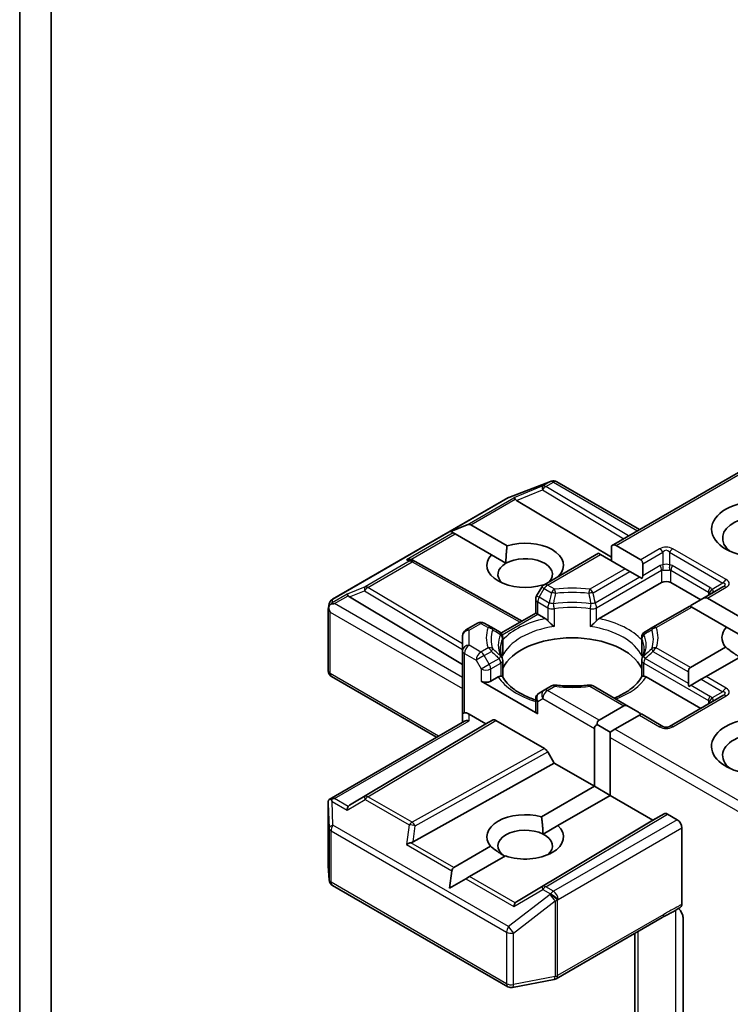
# Model space of a CAD drawing. Units: millimetres. Extents: x -2269 to 8348, y 48 to 1734.
# Drawn here: x -147 to -115, y 734 to 779 of the extents above; entities that cross this region are included whole.
import ezdxf

# ---------------------------------------------------------------- set-up
doc = ezdxf.new("R2010")
doc.units = ezdxf.units.MM
doc.header["$LTSCALE"] = 6
doc.layers.add('Visible (ISO)', color=7, linetype='Continuous', lineweight=35)
doc.layers.add('Visible Narrow (ISO)', color=7, linetype='Continuous', lineweight=25)

msp = doc.modelspace()

# ---------------------------------------------------------------- linework, layer by layer
at = {"layer": 'Visible (ISO)'}
for p, q in [((-145.552, 653.3387), (-145.552, 787.2442)), ((-146.9662, 652.5222), (-146.9662, 786.4277)), ((-120.273, 754.9511), (-113.4312, 758.9012)), ((-124.8959, 757.136), (-123.0177, 757.8589)), ((-122.9725, 757.8731), (-122.9931, 757.8672)), ((-122.7393, 757.8447), (-119.0002, 755.686)), ((-132.8552, 752.5449), (-124.9381, 757.1158)), ((-124.5511, 756.9955), (-120.273, 754.4386)), ((-127.509, 755.5981), (-126.7831, 755.8975)), ((-126.6134, 755.8975), (-124.9792, 754.954)), ((-127.509, 755.5981), (-127.4053, 755.5382)), ((-127.3205, 755.4892), (-127.4053, 755.5382)), ((-125.6863, 754.5458), (-127.3205, 755.4892)), ((-120.273, 754.9511), (-120.273, 754.2781)), ((-120.0608, 754.9721), (-118.9466, 754.3288)), ((-125.6863, 754.5458), (-125.0314, 754.1677)), ((-123.3049, 753.2006), (-120.8558, 754.6146)), ((-120.7679, 754.5639), (-120.8558, 754.6146)), ((-119.6537, 753.9206), (-120.7679, 754.5639)), ((-129.2365, 754.3062), (-129.131, 754.2531)), ((-129.1196, 754.2471), (-124.305, 751.5618)), ((-118.8588, 753.6051), (-118.8588, 754.1346)), ((-122.6378, 753.6022), (-122.6236, 753.594)), ((-119.4416, 753.7981), (-119.6537, 753.9206)), ((-119.4416, 753.7981), (-118.983, 753.5334)), ((-118.8778, 753.4726), (-118.983, 753.5334)), ((-123.4148, 753.0908), (-123.644, 752.6937)), ((-123.3293, 753.1849), (-123.3449, 753.1939)), ((-118.0102, 753.2983), (-120.8263, 751.6725)), ((-116.2425, 752.5226), (-117.586, 753.2983)), ((-115.2439, 753.0991), (-116.1546, 752.5734)), ((-132.0818, 752.6476), (-126.9905, 749.6048)), ((-133.04, 752.1571), (-132.9983, 752.3489)), ((-123.6842, 751.9202), (-123.6842, 752.5437)), ((-116.7374, 752.2369), (-118.3976, 751.2783)), ((-116.6496, 752.1861), (-116.7374, 752.2369)), ((-116.1546, 752.5734), (-116.6132, 752.3086)), ((-115.9425, 752.5944), (-114.3726, 751.688)), ((-133.0439, 749.3124), (-133.0439, 752.1208)), ((-125.2544, 751.0136), (-123.6842, 751.9202)), ((-123.5964, 751.8694), (-123.6842, 751.9202)), ((-123.2552, 751.6725), (-123.5964, 751.8694)), ((-115.0797, 751.2798), (-116.6496, 752.1861)), ((-126.8405, 751.1594), (-126.3091, 751.4661)), ((-125.6838, 751.2783), (-126.0091, 751.4661)), ((-126.9905, 750.8996), (-126.9905, 750.2265)), ((-125.3271, 751.0724), (-125.6838, 751.2783)), ((-118.3976, 751.2783), (-118.7543, 751.0724)), ((-115.0797, 751.2798), (-114.4248, 750.9017)), ((-125.1771, 750.0801), (-125.1771, 750.8126)), ((-118.9043, 750.0801), (-118.9043, 750.8126)), ((-126.9905, 750.2265), (-126.9905, 747.3688)), ((-116.7103, 749.4649), (-115.1204, 750.3829)), ((-125.1771, 749.784), (-125.1771, 749.0555)), ((-118.9043, 749.784), (-118.9043, 749.0555)), ((-114.45, 749.9534), (-116.0032, 749.0567)), ((-116.7982, 749.2707), (-116.7982, 748.7412)), ((-132.8939, 749.0526), (-128.1562, 746.3173)), ((-126.142, 748.8484), (-123.5964, 747.3787)), ((-125.3765, 749.0454), (-125.7177, 748.8484)), ((-116.2425, 747.6237), (-118.7049, 749.0454)), ((-116.6739, 748.6695), (-116.7791, 748.6087)), ((-116.2154, 748.9342), (-116.6739, 748.6695)), ((-116.0032, 749.0567), (-116.2154, 748.9342)), ((-123.3049, 748.4451), (-123.5342, 748.3127)), ((-122.9797, 748.6329), (-123.3049, 748.4451)), ((-119.5024, 747.7095), (-121.1018, 748.6329)), ((-123.6842, 748.0529), (-123.6842, 747.5012)), ((-115.2439, 748.2002), (-117.6481, 746.8121)), ((-126.9905, 747.3688), (-126.9905, 746.9903)), ((-126.6905, 747.3688), (-125.9298, 746.9296)), ((-120.8287, 747.0872), (-119.7145, 747.7305)), ((-119.0074, 747.3222), (-120.1216, 746.6789)), ((-119.0438, 747.4447), (-119.5024, 747.7095)), ((-118.9195, 747.373), (-119.0074, 747.3222)), ((-117.9481, 746.8121), (-118.9195, 747.373)), ((-133.0065, 743.5169), (-126.9026, 747.041)), ((-125.9298, 746.9296), (-132.0818, 743.2529)), ((-125.9298, 746.9296), (-125.6384, 747.0979)), ((-125.4884, 747.083), (-123.2954, 745.8169)), ((-120.9166, 746.893), (-120.3337, 746.5565)), ((-121.0408, 744.107), (-121.0408, 746.7198)), ((-120.1216, 746.6789), (-120.3337, 746.5565)), ((-120.3337, 746.5565), (-120.3337, 746.3115)), ((-120.3337, 746.3115), (-120.3337, 743.6987)), ((-122.8539, 745.1538), (-123.1453, 745.6585)), ((-129.2222, 741.6019), (-122.8539, 745.1538)), ((-121.0408, 744.107), (-122.8539, 745.1538)), ((-123.4258, 742.7301), (-121.0408, 744.107)), ((-121.0408, 744.107), (-120.3337, 743.6987)), ((-133.0439, 743.3544), (-133.0439, 740.546)), ((-120.3337, 743.6987), (-122.6819, 742.343)), ((-118.3991, 742.5818), (-120.3337, 743.6987)), ((-124.5511, 738.9051), (-118.3991, 742.5818)), ((-117.8956, 742.8725), (-118.3991, 742.5818)), ((-117.3031, 742.6022), (-117.7456, 742.8576)), ((-123.3556, 741.9541), (-122.6819, 742.343)), ((-117.091, 742.2348), (-117.091, 738.796)), ((-127.3812, 740.4464), (-125.727, 741.4014)), ((-125.0566, 740.972), (-126.6741, 740.0381)), ((-133.0434, 740.528), (-133.0046, 739.8823)), ((-127.5698, 739.521), (-127.4661, 740.2994)), ((-127.5698, 739.521), (-126.8438, 739.9401)), ((-126.6741, 740.0381), (-126.8438, 739.9401)), ((-132.8552, 739.6405), (-124.9381, 735.0696)), ((-122.7599, 735.4311), (-117.9752, 738.1936)), ((-117.0275, 738.1156), (-117.0275, 733.5012)), ((-119.2123, 737.4793), (-119.2123, 732.0723)), ((-124.7314, 735.0348), (-122.8532, 735.3963))]:
    msp.add_line(p, q, dxfattribs=at)
for centre, start, end in [((-122.9099, 757.579), 106.10211, 111.05172), ((-122.8893, 757.5849), 60, 106.10211), ((-124.7881, 756.856), 111.05172, 120), ((-129.2657, 753.9851), 60.84996, 63.31121), ((-123.1549, 752.9408), 120, 150), ((-123.3842, 752.5437), 150, 180), ((-132.7052, 752.2851), 120, 167.72814), ((-126.1591, 751.2063), 60, 120), ((-126.6905, 750.8996), 120, 180), ((-125.4771, 750.8126), 0, 60), ((-118.6043, 750.8126), 120, 180), ((-125.4771, 749.784), 0, 24.18021), ((-118.6043, 749.784), 155.81979, 180), ((-132.7439, 749.3124), 180, 240), ((-122.8297, 748.3731), 83.15252, 120), ((-121.2518, 748.3731), 60, 96.84747), ((-123.3842, 748.0529), 120, 180), ((-117.7981, 747.0719), 240, 300), ((-132.7439, 740.546), 180, 183.43562), ((-132.7052, 739.9003), 183.43562, 240), ((-122.9099, 735.6909), 280.89339, 300), ((-124.7881, 735.3294), 240, 280.89339)]:
    msp.add_arc(centre, 0.3, start, end, dxfattribs=at)
for centre, major_axis, ratio, start_param, end_param in [((-124.5421, 756.8484), (0.1326, -0.2699), 0.1137262, 2.3638175, 3.0073186), ((-124.052, 757.0497), (-0.5745, 0.041), 0.3026251, 0.2228992, 0.5400652), ((-113.5555, 755.2987), (-1.7, 0), 0.5773503, 2.4941852, 6.9305928), ((-126.8255, 755.5301), (0.2121, 0.3674), 0.5773503, 0, 0.6435011), ((-124.1621, 754.074), (1.7295, 0), 0.5773503, 5.7910746, 8.3460923), ((-120.273, 754.6047), (0.2121, 0.3674), 0.5773503, 0, 0.7853982), ((-124.1621, 754.074), (-1.7295, 0), 0.5773503, 5.7910746, 8.3460923), ((-124.1621, 753.6657), (1.2295, 0), 0.5773503, 5.7946065, 8.6393798), ((-129.3917, 754.0484), (0.3177, 0.0092), 0.9268026, 1.3125137, 1.9560148), ((-129.3161, 754.0104), (-0.2068, 0.2875), 0.8001954, 5.2907241, 5.5595571), ((-124.1621, 753.6657), (-1.2295, 0), 0.5773503, 5.4977871, 6.8815928), ((-119.1588, 753.9614), (0.2121, 0.3674), 0.5773503, 5.4977871, 6.2831853), ((-119.1588, 753.4319), (0.2121, 0.3674), 0.5773503, 5.1394676, 5.4977871), ((-117.7981, 753.1758), (-0.3, 0), 0.5773503, 3.9269908, 5.4977871), ((-132.0728, 752.5005), (0.1326, -0.2699), 0.1137262, 2.3638175, 3.0073186), ((-131.5827, 752.7019), (-0.5745, 0.041), 0.3026251, 0.2228992, 0.5400652), ((-132.7424, 752.1139), (-0.2215, -0.3034), 0.7530193, 4.3231182, 4.5575493), ((-132.7652, 752.1008), (-0.4243, 0), 0.5773503, 4.712389, 5.121459), ((-116.6132, 751.9622), (0.2121, 0.3674), 0.5773503, 0.7853982, 1.1437177), ((-116.1546, 752.227), (0.2121, 0.3674), 0.5773503, 0, 0.7853982), ((-132.7439, 752.1069), (-0.299, 0.0321), 0.7530193, 6.1238818, 6.3639614), ((-132.7439, 752.0885), (-0.2121, 0.3674), 0.5773503, 1.0254777, 1.5707963), ((-113.5555, 750.808), (-1.7295, 0), 0.5773503, 5.7910746, 6.722952), ((-122.0407, 748.9301), (3.25, 0), 0.5773503, 0.265163, 2.8764297), ((-116.4982, 749.0975), (-0.2121, 0.3674), 0.5773503, 0, 0.7853982), ((-125.9298, 748.9709), (-0.3, 0), 0.5773503, 0.7853982, 2.3561945), ((-122.0407, 747.6645), (1.7, 0), 0.5773503, 1.40444, 1.7371527), ((-116.4982, 748.568), (-0.2121, 0.3674), 0.5773503, 0.7853982, 1.1437177), ((-119.5024, 747.3631), (-0.2121, 0.3674), 0.5773503, 5.4977871, 6.2831853), ((-126.6905, 747.3688), (0.3, 0), 0.2391463, 2.3561945, 3.1415927), ((-126.6905, 747.1239), (0.2664, -0.2664), 0.5176381, 2.0484546, 2.8338528), ((-123.3842, 747.5012), (-0.3, 0), 0.5773503, 0, 0.7853982), ((-119.0438, 747.0983), (-0.2121, 0.3674), 0.5773503, 5.1394676, 5.4977871), ((-113.5555, 745.909), (-2.2, 0), 0.5773503, 3.6147912, 7.9104954), ((-126.6905, 746.8171), (-0.2772, 0.16), 0.7174389, 5.1050881, 5.8904862), ((-125.4884, 746.8381), (-0.15, 0.2598), 0.5773503, 5.4976379, 6.2831107), ((-120.6166, 746.7198), (-0.4243, 0), 0.5773503, 5.4977871, 6.2831853), ((-120.6166, 746.7198), (-0.2121, 0.3674), 0.5773503, 0, 0.7853982), ((-113.5555, 745.5008), (-1.7, 0), 0.5773503, 3.8234317, 6.9305928), ((-123.2954, 745.5719), (0.15, -0.2598), 0.5773503, 1.5705724, 2.3560452), ((-132.7439, 743.3405), (-0.01, 0.5736), 0.5227383, 1.297431, 1.5721578), ((-132.7652, 743.3098), (-0.4243, 0), 0.5773503, 4.712389, 5.1214592), ((-132.7424, 743.2967), (-0.3155, 0.5252), 0.0782185, 1.0542996, 1.2887308), ((-132.0728, 742.9101), (-0.0015, 0.3381), 0.4024987, 0.5548759, 1.1983771), ((-131.5827, 743.1987), (-0.5745, -0.041), 0.3026251, 5.7431201, 6.0602861), ((-124.1621, 741.8265), (-1.7295, 0), 0.5773503, 4.2726222, 6.722952), ((-117.7456, 742.6127), (-0.15, 0.2598), 0.5773503, 5.4976379, 6.2831107), ((-117.3031, 742.3573), (0.15, -0.2598), 0.5773503, 0.7853982, 2.3561945), ((-124.1621, 741.4183), (-1.2295, 0), 0.5773503, 3.9969452, 6.9986291), ((-124.1621, 741.8265), (1.7295, 0), 0.5773503, 4.1687499, 6.8268243), ((-129.3917, 741.3622), (0.3092, 0.1503), 0.4900103, 1.1054507, 1.7489518), ((-129.3161, 741.8901), (0.2068, 0.2875), 0.8001954, 3.8652209, 4.1823869), ((-124.1621, 741.4183), (1.2295, 0), 0.5773503, 5.6847778, 7.1385378), ((-127.1691, 740.0789), (-0.2121, 0.3674), 0.5773503, 0, 0.6435011), ((-124.052, 738.8508), (-0.5745, -0.041), 0.3026251, 5.7431201, 6.0602861), ((-124.5421, 738.5622), (-0.0015, 0.3381), 0.4024987, 0.5548759, 1.1983771)]:
    msp.add_ellipse(centre, major_axis=major_axis, ratio=ratio, start_param=start_param, end_param=end_param, dxfattribs=at)
msp.add_ellipse((-113.5555, 755.707), major_axis=(2.2, 0), ratio=0.5773503, dxfattribs=at)
for points in [[(-125.0314, 754.1677), (-125.0314, 754.5156), (-124.9792, 754.954)], [(-122.6378, 753.6022), (-122.6897, 753.5634), (-122.7404, 753.5265)], [(-114.4835, 749.9341), (-114.7771, 750.1155), (-115.1204, 750.3829)], [(-123.4258, 742.7301), (-123.3658, 742.2991), (-123.3556, 741.9541)], [(-125.0901, 740.9527), (-125.3837, 741.134), (-125.727, 741.4014)]]:
    msp.add_open_spline(points, degree=2, dxfattribs=at)
for points, knots in [([(-132.9339, 752.3255), (-132.9385, 752.3217), (-132.9431, 752.3177), (-132.9707, 752.292), (-132.9911, 752.2665), (-133.0178, 752.221), (-133.0285, 752.1968), (-133.0353, 752.1744)], [0.381031219, 0.381031219, 0.381031219, 0.381031219, 0.382741903, 0.382741903, 0.391761654, 0.391761654, 0.398553638, 0.398553638, 0.398553638, 0.398553638]), ([(-123.2552, 751.6725), (-123.2253, 751.6552), (-123.19, 751.6272), (-123.156, 751.5925), (-123.1499, 751.5858), (-123.1437, 751.5788)], [0.046570546, 0.046570546, 0.046570546, 0.046570546, 0.059268827, 0.059268827, 0.062007553, 0.062007553, 0.062007553, 0.062007553]), ([(-123.1437, 751.5788), (-123.137, 751.5712), (-123.1301, 751.5635), (-123.0917, 751.522), (-123.0555, 751.4862), (-122.965, 751.4031), (-122.9103, 751.3577), (-122.8578, 751.3191), (-122.857, 751.3185), (-122.8563, 751.318)], [0.073709419, 0.073709419, 0.073709419, 0.073709419, 0.076897284, 0.076897284, 0.091048315, 0.091048315, 0.109993893, 0.109993893, 0.110269957, 0.110269957, 0.110269957, 0.110269957]), ([(-121.2252, 751.318), (-121.2244, 751.3185), (-121.2237, 751.3191), (-121.1711, 751.3577), (-121.1165, 751.4031), (-121.0259, 751.4862), (-120.9898, 751.522), (-120.9514, 751.5635), (-120.9445, 751.5712), (-120.9378, 751.5788)], [-0.000337696, -0.000337696, -0.000337696, -0.000337696, 0, 0, 0.023175232, 0.023175232, 0.04048552, 0.04048552, 0.044385084, 0.044385084, 0.044385084, 0.044385084]), ([(-120.9378, 751.5788), (-120.9316, 751.5858), (-120.9254, 751.5925), (-120.8915, 751.6272), (-120.8562, 751.6552), (-120.8263, 751.6725)], [0.125076059, 0.125076059, 0.125076059, 0.125076059, 0.127814785, 0.127814785, 0.140513066, 0.140513066, 0.140513066, 0.140513066]), ([(-125.2035, 749.9068), (-125.2153, 749.9333), (-125.2259, 749.9596), (-125.2447, 750.0122), (-125.2528, 750.0384), (-125.2667, 750.0907), (-125.2725, 750.1168), (-125.2816, 750.1688), (-125.285, 750.1947), (-125.2896, 750.2465), (-125.2907, 750.2724), (-125.2907, 750.2983)], [5.24413872, 5.24413872, 5.24413872, 5.24413872, 5.2948684, 5.2948684, 5.34559809, 5.34559809, 5.39632777, 5.39632777, 5.44705746, 5.44705746, 5.49778714, 5.49778714, 5.49778714, 5.49778714]), ([(-125.1867, 749.9725), (-125.1865, 749.9736), (-125.1864, 749.9747), (-125.1802, 750.0106), (-125.1771, 750.0457), (-125.1771, 750.0801)], [-0.000337696, -0.000337696, -0.000337696, -0.000337696, 0, 0, 0.010702954, 0.010702954, 0.010702954, 0.010702954]), ([(-118.9043, 750.0801), (-118.9043, 750.0457), (-118.9013, 750.0106), (-118.8951, 749.9747), (-118.8949, 749.9736), (-118.8947, 749.9725)], [0.1012443086, 0.1012443086, 0.1012443086, 0.1012443086, 0.109993893, 0.109993893, 0.1102699567, 0.1102699567, 0.1102699567, 0.1102699567]), ([(-118.7907, 750.2983), (-118.7907, 750.2724), (-118.7919, 750.2465), (-118.7964, 750.1947), (-118.7998, 750.1688), (-118.809, 750.1168), (-118.8148, 750.0907), (-118.8287, 750.0384), (-118.8368, 750.0122), (-118.8555, 749.9596), (-118.8661, 749.9333), (-118.878, 749.9068)], [2.35619449, 2.35619449, 2.35619449, 2.35619449, 2.40692418, 2.40692418, 2.45765386, 2.45765386, 2.50838354, 2.50838354, 2.55911323, 2.55911323, 2.60984291, 2.60984291, 2.60984291, 2.60984291]), ([(-125.3765, 749.0454), (-125.3466, 749.0627), (-125.3113, 749.0755), (-125.2774, 749.0798), (-125.2712, 749.0803), (-125.265, 749.0805)], [0.046570546, 0.046570546, 0.046570546, 0.046570546, 0.059268827, 0.059268827, 0.062007553, 0.062007553, 0.062007553, 0.062007553]), ([(-125.265, 749.0805), (-125.2583, 749.0806), (-125.2521, 749.0805), (-125.2202, 749.0795), (-125.201, 749.0757), (-125.1844, 749.0663), (-125.1809, 749.0629), (-125.179, 749.0591)], [0.073709419, 0.073709419, 0.073709419, 0.073709419, 0.076897284, 0.076897284, 0.091048315, 0.091048315, 0.097321849, 0.097321849, 0.097321849, 0.097321849]), ([(-123.6842, 747.9992), (-123.6886, 748.0006), (-123.693, 748.002), (-123.8827, 748.0641), (-124.0567, 748.1346), (-124.3747, 748.2917), (-124.5188, 748.3783), (-124.7712, 748.5619), (-124.8796, 748.6591), (-125.0579, 748.8575), (-125.1278, 748.9586), (-125.179, 749.0591)], [4.43791068, 4.43791068, 4.43791068, 4.43791068, 4.44243882, 4.44243882, 4.63470077, 4.63470077, 4.82696272, 4.82696272, 5.01922467, 5.01922467, 5.21148662, 5.21148662, 5.21148662, 5.21148662]), ([(-122.7939, 748.671), (-122.695, 748.6591), (-122.5952, 748.6496), (-122.3945, 748.6352), (-122.2936, 748.6304), (-122.0914, 748.6256), (-121.9901, 748.6256), (-121.7879, 748.6304), (-121.687, 748.6352), (-121.4863, 748.6496), (-121.3865, 748.6591), (-121.2876, 748.671)], [2.15112797, 2.15112797, 2.15112797, 2.15112797, 2.23315458, 2.23315458, 2.31518119, 2.31518119, 2.3972078, 2.3972078, 2.47923441, 2.47923441, 2.56126101, 2.56126101, 2.56126101, 2.56126101]), ([(-118.9025, 749.0591), (-118.9537, 748.9586), (-119.0236, 748.8575), (-119.2018, 748.6591), (-119.3102, 748.5619), (-119.5627, 748.3783), (-119.7067, 748.2917), (-119.9572, 748.168), (-120.0537, 748.1254), (-120.1544, 748.0859)], [2.64249501, 2.64249501, 2.64249501, 2.64249501, 2.83475696, 2.83475696, 3.02701891, 3.02701891, 3.21928086, 3.21928086, 3.32988807, 3.32988807, 3.32988807, 3.32988807]), ([(-118.9025, 749.0591), (-118.9006, 749.0629), (-118.897, 749.0663), (-118.8805, 749.0757), (-118.8613, 749.0795), (-118.8294, 749.0805), (-118.8231, 749.0806), (-118.8165, 749.0805)], [0.015501113, 0.015501113, 0.015501113, 0.015501113, 0.023175232, 0.023175232, 0.04048552, 0.04048552, 0.044385084, 0.044385084, 0.044385084, 0.044385084]), ([(-118.8165, 749.0805), (-118.8103, 749.0803), (-118.8041, 749.0798), (-118.7702, 749.0755), (-118.7349, 749.0627), (-118.7049, 749.0454)], [0.125076059, 0.125076059, 0.125076059, 0.125076059, 0.127814785, 0.127814785, 0.140513066, 0.140513066, 0.140513066, 0.140513066]), ([(-132.9339, 743.5346), (-132.9391, 743.5345), (-132.9441, 743.5342), (-132.9706, 743.5317), (-132.9932, 743.525), (-133.0188, 743.5095), (-133.0288, 743.5003), (-133.0353, 743.4903)], [0.250886766, 0.250886766, 0.250886766, 0.250886766, 0.252877969, 0.252877969, 0.261958418, 0.261958418, 0.268388032, 0.268388032, 0.268388032, 0.268388032]), ([(-117.9752, 738.1936), (-117.9262, 738.2218), (-117.8756, 738.249), (-117.7707, 738.3039), (-117.7163, 738.3317), (-117.6043, 738.3903), (-117.5469, 738.4211), (-117.4314, 738.4863), (-117.3734, 738.5206), (-117.2596, 738.5905), (-117.2037, 738.6261), (-117.1495, 738.6607)], [0, 0, 0, 0, 0.02305156, 0.02305156, 0.04610312, 0.04610312, 0.06915468, 0.06915468, 0.09220624, 0.09220624, 0.11525781, 0.11525781, 0.11525781, 0.11525781]), ([(-117.2391, 738.6037), (-117.2024, 738.5622), (-117.1647, 738.5111), (-117.1207, 738.4372), (-117.1048, 738.4073), (-117.091, 738.3768)], [0.097912632, 0.097912632, 0.097912632, 0.097912632, 0.114425932, 0.114425932, 0.123721287, 0.123721287, 0.123721287, 0.123721287]), ([(-117.091, 738.796), (-117.091, 738.764), (-117.0964, 738.7354), (-117.1169, 738.6896), (-117.1314, 738.6722), (-117.1495, 738.6607)], [0, 0, 0, 0, 0.011766592, 0.011766592, 0.02291842, 0.02291842, 0.02291842, 0.02291842]), ([(-117.0275, 738.1156), (-117.0275, 738.1648), (-117.0382, 738.2287), (-117.0644, 738.313), (-117.0766, 738.3452), (-117.091, 738.3768)], [0.151444025, 0.151444025, 0.151444025, 0.151444025, 0.169518324, 0.169518324, 0.179166763, 0.179166763, 0.179166763, 0.179166763])]:
    msp.add_open_spline(points, degree=3, knots=knots, dxfattribs=at)
at = {"layer": 'Visible Narrow (ISO)'}
for p, q in [((-120.0608, 754.9721), (-113.3433, 758.8505)), ((-124.9154, 757.1255), (-123.0372, 757.8484)), ((-123.3625, 757.6546), (-124.6694, 757.1178)), ((-123.0165, 757.8544), (-123.3625, 757.6546)), ((-123.2352, 757.6301), (-122.8893, 757.8299)), ((-119.4996, 755.3976), (-123.2352, 757.6301)), ((-123.0372, 757.8484), (-123.0165, 757.8544)), ((-122.8893, 757.8299), (-119.088, 755.6352)), ((-132.8324, 752.5546), (-124.9154, 757.1255)), ((-126.7831, 755.8975), (-124.6694, 757.1178)), ((-124.5511, 756.9955), (-123.3878, 757.4733)), ((-123.3878, 757.4733), (-119.7107, 755.2757)), ((-126.6134, 755.8975), (-124.615, 757.0512)), ((-127.4053, 755.5382), (-129.519, 754.3179)), ((-129.3188, 754.3355), (-127.3205, 755.4892)), ((-123.1549, 753.1857), (-120.7679, 754.5639)), ((-118.0981, 754.8187), (-118.9466, 754.3288)), ((-118.8588, 754.1346), (-117.9481, 754.6604)), ((-117.9481, 754.6604), (-117.9481, 754.0975)), ((-117.6481, 754.6604), (-115.2439, 753.2723)), ((-117.6481, 754.6604), (-117.6481, 754.0975)), ((-115.0939, 753.4307), (-117.4981, 754.8187)), ((-129.393, 754.2545), (-131.3832, 753.1055)), ((-131.256, 753.081), (-129.2657, 754.2301)), ((-129.519, 754.3179), (-129.393, 754.2545)), ((-129.2657, 754.2301), (-124.3918, 751.5117)), ((-118.0724, 754.0591), (-118.8588, 753.6051)), ((-115.8268, 753.0793), (-117.5238, 754.0591)), ((-119.6537, 753.9206), (-121.2518, 752.9979)), ((-121.1018, 752.8396), (-119.4416, 753.7981)), ((-118.983, 753.5334), (-120.9999, 752.3689)), ((-120.9378, 752.1598), (-118.0102, 753.85)), ((-118.0102, 753.85), (-118.0102, 753.2983)), ((-117.586, 753.85), (-115.8889, 752.8702)), ((-117.586, 753.2983), (-117.586, 753.85)), ((-131.3832, 753.1055), (-132.2, 752.77)), ((-123.3049, 753.0274), (-123.4148, 753.0908)), ((-122.8297, 752.9979), (-123.1549, 753.1857)), ((-115.2439, 753.2723), (-115.7314, 752.9909)), ((-132.2, 752.77), (-132.8697, 752.3834)), ((-132.7652, 752.3457), (-132.1457, 752.7034)), ((-132.0818, 752.6476), (-131.4085, 752.9241)), ((-131.4085, 752.9241), (-126.9905, 750.2837)), ((-126.9905, 750.5317), (-131.256, 753.081)), ((-123.644, 752.6937), (-123.5342, 752.6303)), ((-123.5342, 752.6303), (-123.3049, 753.0274)), ((-123.3049, 753.0274), (-122.9797, 752.8396)), ((-115.9425, 752.5944), (-115.0939, 753.0843)), ((-115.8889, 752.8702), (-115.8889, 752.7268)), ((-132.8697, 752.3834), (-132.8324, 752.5546)), ((-126.9905, 749.0117), (-132.7652, 752.3457)), ((-123.5964, 752.4212), (-123.1437, 752.1598)), ((-123.5964, 751.8694), (-123.5964, 752.4212)), ((-123.0816, 752.3689), (-123.5342, 752.6303)), ((-132.9561, 751.966), (-126.9905, 748.5218)), ((-132.9561, 749.1899), (-132.9561, 751.966)), ((-125.2057, 750.9403), (-123.5964, 751.8694)), ((-123.1437, 752.1598), (-123.1437, 751.5788)), ((-122.8563, 752.1146), (-122.8563, 751.318)), ((-121.2252, 752.1146), (-121.2252, 751.318)), ((-120.9378, 751.5788), (-120.9378, 752.1598)), ((-118.2476, 751.2635), (-116.6496, 752.1861)), ((-126.6905, 751.1445), (-126.1591, 751.4513)), ((-126.1591, 751.4513), (-125.8338, 751.2635)), ((-126.6905, 750.4715), (-126.6905, 751.1445)), ((-126.1591, 750.1647), (-126.6905, 750.4715)), ((-125.1867, 749.9725), (-125.1867, 750.7691)), ((-118.8947, 749.9725), (-118.8947, 750.7691)), ((-126.9026, 750.1041), (-126.3712, 749.7973)), ((-126.9026, 747.4195), (-126.9026, 750.1041)), ((-126.0091, 750.0064), (-126.3712, 749.7973)), ((-125.8338, 750.3525), (-126.1591, 750.1647)), ((-126.0091, 750.0064), (-125.6838, 750.1942)), ((-125.7798, 749.6092), (-126.0091, 750.0064)), ((-118.3976, 750.1942), (-116.7982, 749.2707)), ((-116.7103, 749.4649), (-118.2476, 750.3525)), ((-126.3712, 749.7973), (-126.142, 749.4001)), ((-126.142, 749.4001), (-125.7798, 749.6092)), ((-125.3271, 749.8706), (-125.7798, 749.6092)), ((-125.7177, 749.4001), (-125.265, 749.6615)), ((-125.265, 749.6615), (-125.265, 749.0805)), ((-118.8165, 749.6615), (-115.8889, 747.9713)), ((-118.8165, 749.0805), (-118.8165, 749.6615)), ((-116.7982, 748.7412), (-118.7543, 749.8706)), ((-128.0683, 746.368), (-132.9561, 749.1899)), ((-126.142, 749.4001), (-126.142, 748.8484)), ((-125.7177, 748.8484), (-125.7177, 749.4001)), ((-116.6739, 748.6695), (-115.8268, 748.1803)), ((-116.2154, 748.9342), (-115.2439, 748.3734)), ((-115.0939, 748.5317), (-116.0032, 749.0567)), ((-123.1549, 748.4302), (-122.8297, 748.6181)), ((-120.8287, 747.0872), (-123.1549, 748.4302)), ((-121.2518, 748.6181), (-119.7145, 747.7305)), ((-115.2439, 748.3734), (-115.7314, 748.0919)), ((-123.5964, 747.9304), (-123.3671, 748.0628)), ((-123.5964, 747.3787), (-123.5964, 747.9304)), ((-123.3671, 748.0628), (-121.0408, 746.7198)), ((-117.4981, 746.7973), (-115.0939, 748.1853)), ((-115.8889, 747.9713), (-115.8889, 747.8278)), ((-126.6905, 747.062), (-126.6905, 747.3688)), ((-119.0074, 747.3222), (-118.0981, 746.7973)), ((-132.7652, 743.5548), (-126.6905, 747.062)), ((-125.6384, 747.0979), (-131.4085, 743.6494)), ((-131.256, 743.636), (-125.4884, 747.083)), ((-113.4312, 742.8162), (-120.1216, 746.6789)), ((-120.3337, 746.3115), (-113.3433, 742.2756)), ((-123.2954, 745.8169), (-129.2657, 742.487)), ((-129.1183, 742.3271), (-123.1453, 745.6585)), ((-133.0437, 743.3345), (-133.005, 742.2213)), ((-133.0437, 740.54), (-133.0437, 743.3345)), ((-132.8697, 743.4192), (-132.2, 743.0325)), ((-132.8324, 742.3498), (-132.8697, 743.4192)), ((-132.1457, 743.1971), (-132.7652, 743.5548)), ((-132.2, 743.0325), (-131.3832, 743.5135)), ((-131.4085, 743.6494), (-132.0818, 743.2529)), ((-131.3832, 743.5135), (-129.393, 742.3645)), ((-129.2657, 742.487), (-131.256, 743.636)), ((-117.8956, 742.8725), (-123.3878, 739.5901)), ((-123.2352, 739.5768), (-117.7456, 742.8576)), ((-117.3031, 742.6022), (-122.8893, 739.377)), ((-133.005, 742.2213), (-133.005, 739.8943)), ((-132.9173, 739.7779), (-132.9173, 742.1049)), ((-132.9173, 742.1049), (-125.0003, 737.534)), ((-124.9154, 737.7789), (-132.8324, 742.3498)), ((-129.393, 742.3645), (-129.519, 741.4846)), ((-129.2222, 741.6019), (-129.1183, 742.3271)), ((-122.6771, 739.0096), (-117.091, 742.2348)), ((-127.3812, 740.4464), (-129.3188, 741.565)), ((-129.519, 741.4846), (-127.4661, 740.2994)), ((-133.005, 739.8943), (-133.0437, 740.54)), ((-125.0003, 735.207), (-132.9173, 739.7779)), ((-126.8438, 739.9401), (-124.6694, 738.6847)), ((-124.615, 738.8493), (-126.6741, 740.0381)), ((-124.6694, 738.6847), (-123.3625, 739.4543)), ((-123.3878, 739.5901), (-124.5511, 738.9051)), ((-123.3625, 739.4543), (-123.0165, 739.2546)), ((-122.8893, 739.377), (-123.2352, 739.5768)), ((-123.0372, 739.2248), (-124.9154, 737.7789)), ((-124.6933, 737.4921), (-122.815, 738.938)), ((-123.0165, 739.2546), (-123.0372, 739.2248)), ((-122.815, 738.938), (-122.815, 735.5266)), ((-122.6978, 738.9798), (-122.6771, 739.0096)), ((-122.6978, 735.5684), (-122.6978, 738.9798)), ((-117.3839, 738.5148), (-117.3839, 733.349)), ((-117.913, 738.3309), (-122.6978, 735.5684)), ((-119.0659, 732.3709), (-119.0659, 737.5638)), ((-125.0003, 737.534), (-125.0003, 735.207)), ((-124.6933, 735.1651), (-124.6933, 737.4921)), ((-122.815, 735.5266), (-124.6933, 735.1651))]:
    msp.add_line(p, q, dxfattribs=at)
for centre, start, end in [((-117.7981, 754.2991), 60, 120), ((-117.7981, 747.3169), 240, 300)]:
    msp.add_arc(centre, 0.6, start, end, dxfattribs=at)
for centre, major_axis, ratio, start_param, end_param in [((-123.2352, 757.3852), (-0.114, 0.2775), 0.4053533, 0.126651, 1.0873181), ((-123.2352, 757.3852), (0.1539, 0.2575), 0.5872385, 0.7941872, 1.57966), ((-123.2352, 757.3852), (-0.15, 0.2598), 0.5773503, 5.4977871, 6.1412883), ((-122.9099, 757.579), (-0.0832, 0.2882), 0.8082904, 0, 0.1973956), ((-122.9099, 757.579), (-0.1078, 0.28), 0.5360563, 0, 0.1372135), ((-122.8893, 757.5849), (-0.0832, 0.2882), 0.8082904, 0, 0.1973956), ((-122.8893, 757.5849), (-0.15, 0.2598), 0.5773503, 5.4977871, 6.1412883), ((-122.8893, 757.5849), (0.15, 0.2598), 0.5773503, 0, 0.7853982), ((-124.7881, 756.856), (-0.15, 0.2598), 0.5773503, 6.1412883, 6.2831853), ((-124.7881, 756.856), (-0.1078, 0.28), 0.5360563, 0, 0.1372135), ((-118.0981, 754.5738), (-0.15, 0.2598), 0.5773503, 4.712389, 5.4977871), ((-117.7981, 754.0542), (0, 0.7), 0.4285714, 5.7595865, 6.8067841), ((-117.4981, 754.5738), (0.15, 0.2598), 0.5773503, 0.7853982, 1.5707963), ((-129.2657, 753.9851), (0.1347, 0.268), 0.9892858, 0, 0.912334), ((-129.2657, 753.9851), (-0.15, 0.2598), 0.5773503, 5.4977871, 6.1412883), ((-129.2657, 753.9851), (0.1461, 0.262), 0.5672897, 0, 0.7769076), ((-117.6481, 753.3243), (-0.4243, 0.7348), 0.5773503, 6.0213859, 6.2831853), ((-118.2224, 753.9725), (0.15, -0.2598), 0.5773503, 0.7853982, 1.5707963), ((-117.7981, 753.9305), (-0.3, 0), 0.6427344, 4.1887902, 5.2359878), ((-118.0981, 754.0109), (0.0267, -0.2988), 0.5398878, 0.9973877, 1.8163046), ((-117.4981, 754.0109), (-0.0267, -0.2988), 0.5398878, 4.4668807, 5.2857976), ((-117.9481, 753.3243), (0.4243, 0.7348), 0.5773503, 0, 0.2617994), ((-117.3738, 753.9725), (-0.15, -0.2598), 0.5773503, 4.712389, 5.4977871), ((-117.7981, 753.2377), (-0.1939, 0.6204), 0.3689725, 6.1039603, 6.3657596), ((-117.7981, 753.9305), (0.3, 0), 0.2679492, 4.1887902, 5.2359878), ((-117.7981, 753.2377), (0.1939, 0.6204), 0.3689725, 6.200611, 6.4624104), ((-131.256, 752.8361), (-0.114, 0.2775), 0.4053533, 0.126651, 1.0873181), ((-131.256, 752.8361), (-0.15, 0.2598), 0.5773503, 5.4977871, 6.1412883), ((-123.1549, 752.9408), (-0.15, 0.2598), 0.5773503, 5.4977871, 6.2831853), ((-123.1549, 752.9408), (-0.15, -0.2598), 0.5773503, 3.9269908, 4.712389), ((-115.0939, 753.1857), (0.15, 0.2598), 0.5773503, 0.7853982, 1.5707963), ((-115.9939, 753.0125), (0.8651, 0.2077), 0.1894955, 5.7141319, 6.7613294), ((-115.0939, 752.8393), (-0.15, 0.2598), 0.5773503, 5.4977871, 6.2831853), ((-115.9939, 753.2575), (1.0392, 0), 0.3333333, 5.7595865, 6.8067841), ((-131.256, 752.8361), (0.1539, 0.2575), 0.5872385, 0.7941872, 1.57966), ((-122.8297, 752.753), (0.15, 0.2598), 0.5773503, 0.7853982, 1.5707963), ((-122.8297, 752.753), (0.2927, -0.0659), 0.2059935, 1.4691407, 2.1545648), ((-122.0407, 750.808), (-3.8743, 0), 0.5773503, 4.5073225, 4.9174555), ((-122.8297, 752.753), (0.0358, -0.2979), 0.1662651, 1.7306982, 2.5160962), ((-122.0407, 750.7363), (3.6621, 0), 0.5773503, 1.3657298, 1.7758628), ((-121.2518, 752.753), (0.0358, 0.2979), 0.1662651, 0.6254964, 1.4108946), ((-121.2518, 752.753), (0.2927, 0.0659), 0.2059935, 0.9870278, 1.6724519), ((-121.2518, 752.753), (0.15, -0.2598), 0.5773503, 1.5707963, 2.3561945), ((-115.6768, 752.9927), (-0.15, -0.2598), 0.5773503, 4.712389, 5.4977871), ((-116.101, 752.2579), (0.1939, 0.6204), 0.3689725, 5.9388116, 6.200611), ((-115.5814, 752.9043), (-0.2454, -0.1725), 0.5398878, 4.9578973, 5.7768142), ((-116.101, 752.9507), (0.2859, -0.2941), 0.3088144, 0.6416595, 0.831197), ((-116.251, 752.3445), (0.4243, 0.7348), 0.5773503, 6.0213859, 6.2831853), ((-116.101, 752.9507), (0.426, -0.0638), 0.3983362, 5.8191769, 6.8663745), ((-132.7052, 752.2851), (-0.2931, 0.0638), 0.9894189, 5.3627467, 6.2831853), ((-132.7052, 752.2851), (-0.15, 0.2598), 0.5773503, 6.1412883, 6.2831853), ((-123.3842, 752.5437), (-0.3, 0), 0.5773503, 0, 0.7853982), ((-123.3842, 752.5437), (-0.15, -0.2598), 0.5773503, 4.712389, 5.4977871), ((-122.9316, 752.2823), (-0.15, -0.2598), 0.5773503, 4.712389, 5.4977871), ((-122.9316, 752.2823), (-0.2937, 0.061), 0.216458, 4.5752469, 5.2926415), ((-122.0407, 750.4715), (-3.3379, 0), 0.5773503, 4.4587406, 4.9660374), ((-122.9316, 752.2823), (0.0444, -0.2967), 0.2048894, 0.9399057, 1.725304), ((-121.1499, 752.2823), (-0.0444, -0.2967), 0.2048895, 4.5578814, 5.3432796), ((-121.1499, 752.2823), (-0.2937, -0.061), 0.216458, 4.1321364, 4.849531), ((-121.1499, 752.2823), (0.15, -0.2598), 0.5773503, 0.7853982, 1.5707963), ((-122.9316, 752.2823), (0.3, 0), 0.5773503, 3.9269908, 4.9660374), ((-122.0407, 750.2983), (3.25, 0), 0.5773503, 1.3171479, 1.8244448), ((-121.1499, 752.2823), (0.3, 0), 0.5773503, 4.4587406, 5.4977871), ((-126.1591, 751.2063), (-0.15, 0.2598), 0.5773503, 5.4977871, 6.2831853), ((-126.1591, 751.2063), (0.15, 0.2598), 0.5773503, 0, 0.7853982), ((-122.0407, 749.5016), (-3.25, 0), 0.5773503, 4.9660374, 6.0295369), ((-122.0407, 749.7465), (-3.55, 0), 0.5773503, 5.0615465, 5.7956632), ((-122.0407, 749.5016), (3.25, 0), 0.5773503, 0.2536484, 1.3171479), ((-122.0407, 749.7465), (-3.55, 0), 0.5773503, 3.6291148, 4.3632315), ((-126.6905, 750.8996), (-0.3, 0), 0.8164966, 4.712389, 6.2831853), ((-126.6905, 750.8996), (-0.15, 0.2598), 0.5773503, 5.4977871, 6.2831853), ((-122.0407, 750.808), (-3.8743, 0), 0.5773503, 6.0781188, 6.4882518), ((-125.8338, 751.0185), (0.15, 0.2598), 0.5773503, 0, 0.7853982), ((-125.8338, 751.0185), (-0.2822, 0.1017), 0.7993889, 4.2073837, 4.9927817), ((-122.0407, 750.7363), (-3.6621, 0), 0.5773503, 6.0781188, 6.4882518), ((-125.8338, 751.0185), (0.15, 0.2598), 0.5567646, 5.5977612, 6.2831853), ((-122.0407, 750.4715), (-3.3379, 0), 0.5773503, 6.0295369, 6.5368337), ((-125.4771, 750.8126), (0.15, 0.2598), 0.5404822, 5.5657907, 6.2831853), ((-125.4771, 750.8126), (0.2737, -0.1229), 0.7903714, 0.3410147, 1.1264129), ((-118.6043, 750.8126), (-0.2737, -0.1229), 0.7903714, 5.1567725, 5.9421706), ((-118.6043, 750.8126), (-0.15, 0.2598), 0.5404822, 0, 0.7173946), ((-122.0407, 750.4715), (3.3379, 0), 0.5773503, 6.0295369, 6.5368337), ((-118.2476, 751.0185), (-0.15, 0.2598), 0.5567646, 0, 0.6854241), ((-118.2476, 751.0185), (-0.2822, -0.1017), 0.7993889, 4.4319963, 5.2173944), ((-122.0407, 750.7363), (3.6621, 0), 0.5773503, 6.0781188, 6.4882518), ((-118.2476, 751.0185), (-0.15, 0.2598), 0.5773503, 5.4977871, 6.2831853), ((-122.0407, 750.808), (3.8743, 0), 0.5773503, 6.0781188, 6.4882518), ((-126.6905, 750.2265), (-0.3, 0), 0.8164966, 4.712389, 6.2831853), ((-126.6905, 750.2265), (-0.15, -0.2598), 0.5773503, 3.9269908, 5.4977871), ((-122.0407, 750.2983), (-3.25, 0), 0.5773503, 6.0295369, 6.2831853), ((-125.4771, 750.8126), (0.3, 0), 0.5773503, 6.0295369, 6.2831853), ((-118.6043, 750.8126), (-0.3, 0), 0.5773503, 0, 0.2536484), ((-122.0407, 750.2983), (3.25, 0), 0.5773503, 0, 0.2536484), ((-126.6905, 750.2265), (-0.3, 0), 0.5773503, 0, 0.7853982), ((-126.1591, 749.9198), (0.15, 0.2598), 0.5773503, 0.7853982, 2.3561945), ((-126.1591, 749.9198), (0.15, -0.2598), 0.5773503, 1.5707963, 2.3561945), ((-125.8338, 750.1076), (0.2822, 0.1017), 0.7993889, 0.5050056, 1.2904036), ((-125.8338, 750.1076), (-0.15, 0.2598), 0.5773503, 4.712389, 5.4977871), ((-125.8338, 750.1076), (0.2034, 0.2205), 0.2059935, 5.2961575, 5.9815816), ((-125.4771, 749.784), (0.1997, 0.2239), 0.216458, 5.2926415, 6.0100361), ((-125.4771, 749.784), (0.2737, 0.1229), 0.7903714, 0, 0.4443835), ((-118.6043, 749.784), (-0.2737, 0.1229), 0.7903714, 5.8388018, 6.2831853), ((-118.6043, 749.784), (-0.1997, 0.2239), 0.216458, 0.2731492, 0.9905438), ((-118.2476, 750.1076), (0.2822, -0.1017), 0.7993889, 1.851189, 2.6365872), ((-118.2476, 750.1076), (-0.2034, 0.2205), 0.2059935, 0.3016037, 0.9870278), ((-118.2476, 750.1076), (-0.15, -0.2598), 0.5773503, 3.9269908, 4.712389), ((-125.9298, 749.5226), (-0.15, 0.2598), 0.5773503, 3.9269908, 4.712389), ((-125.4771, 749.784), (-0.15, 0.2598), 0.5773502, 3.9269907, 4.712389), ((-125.4771, 749.784), (0.3, 0), 0.5773503, 5.4977871, 6.2831853), ((-118.6043, 749.784), (-0.3, 0), 0.5773503, 0, 0.7853982), ((-118.6043, 749.784), (-0.15, -0.2598), 0.5773503, 4.712389, 5.4977871), ((-132.7439, 749.3124), (-0.3, 0), 0.5773503, 0, 0.7853982), ((-132.7439, 749.3124), (-0.15, -0.2598), 0.5773503, 5.4977871, 6.2831853), ((-125.9298, 749.5226), (0.3, 0), 0.5773503, 3.9269908, 5.4977871), ((-122.0407, 749.7465), (-3.55, 0), 0.5773503, 0.3491575, 1.0894662), ((-122.8297, 748.3731), (-0.15, 0.2598), 0.5773503, 5.4977871, 6.2831853), ((-122.8297, 748.3731), (0.0358, 0.2979), 0.1662651, 0, 0.6254964), ((-121.2518, 748.3731), (-0.0358, 0.2979), 0.1662651, 5.6576889, 6.2831853), ((-121.2518, 748.3731), (0.15, 0.2598), 0.5773503, 0, 0.7853982), ((-122.0407, 749.7465), (3.55, 0), 0.5773503, 5.2993034, 5.9340278), ((-123.3842, 748.0529), (-0.15, 0.2598), 0.8164966, 0, 1.5707963), ((-123.1549, 748.1853), (-0.15, 0.2598), 0.8164966, 0, 1.5707963), ((-123.1549, 748.1853), (-0.15, -0.2598), 0.5773503, 3.9269908, 5.4977871), ((-123.1549, 748.1853), (-0.15, 0.2598), 0.5773503, 5.4977871, 6.2831853), ((-122.0407, 750.808), (3.8743, 0), 0.5773503, 4.5073225, 4.9174555), ((-115.0939, 748.2868), (0.15, 0.2598), 0.5773503, 0.7853982, 1.5707963), ((-115.9939, 748.1136), (0.8651, 0.2077), 0.1894955, 5.7141319, 6.7613294), ((-115.0939, 747.9404), (-0.15, 0.2598), 0.5773503, 5.4977871, 6.2831853), ((-115.9939, 748.3585), (1.0392, 0), 0.3333333, 5.7595865, 6.8067841), ((-123.3842, 748.0529), (-0.3, 0), 0.5773503, 0, 0.7853982), ((-115.6768, 748.0937), (-0.15, -0.2598), 0.5773503, 4.712389, 5.4977871), ((-116.101, 747.3589), (0.1939, 0.6204), 0.3689725, 5.9388116, 6.200611), ((-115.5814, 748.0053), (-0.2454, -0.1725), 0.5398878, 4.9578973, 5.7768142), ((-116.101, 748.0517), (0.2859, -0.2941), 0.3088144, 0.6416595, 0.831197), ((-116.251, 747.4455), (0.4243, 0.7348), 0.5773503, 6.0213859, 6.2831853), ((-116.101, 748.0517), (0.426, -0.0638), 0.3983362, 5.8191769, 6.8663745), ((-118.0981, 746.5523), (0.15, 0.2598), 0.5773503, 0, 0.7853982), ((-117.4981, 746.5523), (-0.15, 0.2598), 0.5773503, 5.4977871, 6.2831853), ((-131.256, 743.3911), (-0.1522, 0.2585), 0.1923491, 0.0071878, 0.9678548), ((-131.256, 743.3911), (-0.1539, 0.2575), 0.5872385, 5.4889981, 6.2744709), ((-131.256, 743.3911), (0.15, 0.2598), 0.5773503, 0.7853982, 1.4288993), ((-129.2657, 742.242), (-0.15, -0.2598), 0.5773503, 3.9269908, 4.5704919), ((-129.2657, 742.242), (-0.1461, 0.262), 0.5672897, 4.7208049, 5.5062777), ((-132.7052, 742.2273), (-0.2998, -0.0104), 0.4634701, 5.134623, 6.251261), ((-132.7052, 742.2273), (-0.3, 0), 0.5773503, 0.0346473, 0.7853982), ((-132.7052, 742.2273), (0.15, 0.2598), 0.5773503, 1.4288993, 2.3561945), ((-129.2657, 742.242), (0.297, -0.0425), 0.3915833, 1.1083373, 2.0690043), ((-132.7439, 740.546), (-0.3, 0), 0.5773503, 0, 0.0346473), ((-132.7439, 740.546), (-0.2995, -0.018), 0.8160066, 6.2342356, 6.2831853), ((-132.7052, 739.9003), (-0.2995, -0.018), 0.8160066, 6.2342356, 6.2831853), ((-132.7052, 739.9003), (-0.3, 0), 0.5773503, 0.0346473, 0.7853982), ((-132.7052, 739.9003), (-0.15, -0.2598), 0.5773503, 5.4977871, 6.2831853), ((-123.2352, 739.3318), (-0.1522, 0.2585), 0.1923491, 0.0071878, 0.9678548), ((-123.2352, 739.3318), (-0.1539, 0.2575), 0.5872385, 5.4889981, 6.2744709), ((-123.2352, 739.3318), (0.15, 0.2598), 0.5773503, 0.7853982, 1.4288993), ((-122.8893, 739.1321), (-0.15, -0.2598), 0.5773503, 3.9269908, 4.5704919), ((-122.8893, 739.1321), (-0.15, 0.2598), 0.5773503, 3.9269908, 5.4977871), ((-122.9099, 739.1023), (0.2466, -0.1708), 0.1154701, 0.6202495, 2.1910458), ((-122.9099, 739.1023), (0.183, -0.2377), 0.1072113, 4.0908377, 5.389977), ((-122.8893, 739.1321), (-0.2466, 0.1708), 0.1154701, 3.7618421, 5.3326385), ((-122.9099, 739.1023), (0.3, 0), 0.5773503, 5.0341395, 5.4977871), ((-118.1252, 738.4534), (0.15, -0.2598), 0.5773503, 0, 0.7853982), ((-124.7881, 737.6564), (-0.15, -0.2598), 0.5773503, 4.5704919, 5.4977871), ((-124.7881, 737.6564), (-0.183, 0.2377), 0.1072113, 0.9492451, 2.2483843), ((-124.7881, 737.6564), (0.3, 0), 0.5773503, 3.9269908, 5.0341395), ((-122.9099, 735.6909), (0.0567, -0.2946), 0.2581989, 0, 0.930274), ((-122.9099, 735.6909), (-0.3, 0), 0.5773503, 1.8925469, 2.3561945), ((-122.9099, 735.6909), (0.15, -0.2598), 0.5773503, 0, 0.7853982), ((-124.7881, 735.3294), (-0.3, 0), 0.5773503, 0.7853982, 1.8925469), ((-124.7881, 735.3294), (-0.15, -0.2598), 0.5773503, 5.4977871, 6.2831853), ((-124.7881, 735.3294), (0.0567, -0.2946), 0.2581989, 0, 0.930274)]:
    msp.add_ellipse(centre, major_axis=major_axis, ratio=ratio, start_param=start_param, end_param=end_param, dxfattribs=at)
for points, knots in [([(-122.9797, 752.8396), (-122.9995, 752.7516), (-123.0189, 752.6635), (-123.0379, 752.5754), (-123.0527, 752.5066), (-123.0673, 752.4378), (-123.0816, 752.3689)], [-0.108854403, -0.108854403, -0.108854403, -0.108854403, -0.081192522, -0.081192522, -0.081192522, -0.059584021, -0.059584021, -0.059584021, -0.059584021]), ([(-122.8783, 752.3369), (-122.8656, 752.4056), (-122.8525, 752.4742), (-122.8392, 752.5428), (-122.8221, 752.6306), (-122.8045, 752.7185), (-122.7865, 752.8063)], [0.059584023, 0.059584023, 0.059584023, 0.059584023, 0.081192522, 0.081192522, 0.081192522, 0.108854407, 0.108854407, 0.108854407, 0.108854407]), ([(-121.295, 752.8063), (-121.2658, 752.6642), (-121.2378, 752.5221), (-121.2112, 752.3799), (-121.2085, 752.3656), (-121.2058, 752.3513), (-121.2031, 752.3369)], [-0.11035009, -0.11035009, -0.11035009, -0.11035009, -0.065592982, -0.065592982, -0.065592982, -0.061079744, -0.061079744, -0.061079744, -0.061079744]), ([(-120.9999, 752.3689), (-121.0029, 752.3833), (-121.0059, 752.3977), (-121.0089, 752.412), (-121.0387, 752.5546), (-121.0698, 752.6972), (-121.1018, 752.8396)], [0.061079744, 0.061079744, 0.061079744, 0.061079744, 0.065592982, 0.065592982, 0.065592982, 0.11035009, 0.11035009, 0.11035009, 0.11035009]), ([(-125.6261, 751.1668), (-125.5323, 751.1109), (-125.4381, 751.0546), (-125.3435, 750.998), (-125.3196, 750.9837), (-125.2957, 750.9694), (-125.2718, 750.9551)], [-0.108854409, -0.108854409, -0.108854409, -0.108854409, -0.069511845, -0.069511845, -0.069511845, -0.059584052, -0.059584052, -0.059584052, -0.059584052]), ([(-118.8097, 750.9551), (-118.7988, 750.9616), (-118.7879, 750.9681), (-118.7771, 750.9746), (-118.6693, 751.0391), (-118.5621, 751.1032), (-118.4553, 751.1668)], [-0.195446152, -0.195446152, -0.195446152, -0.195446152, -0.190932915, -0.190932915, -0.190932915, -0.146175806, -0.146175806, -0.146175806, -0.146175806]), ([(-125.6838, 750.1942), (-125.6163, 750.1319), (-125.5486, 750.07), (-125.4807, 750.0085), (-125.4296, 749.9623), (-125.3785, 749.9163), (-125.3271, 749.8706)], [-0.108771953, -0.108771953, -0.108771953, -0.108771953, -0.080630204, -0.080630204, -0.080630204, -0.059501576, -0.059501576, -0.059501576, -0.059501576]), ([(-125.2718, 749.9879), (-125.3227, 750.0328), (-125.3735, 750.0779), (-125.4242, 750.1233), (-125.4917, 750.1837), (-125.559, 750.2445), (-125.6261, 750.3057)], [0.059501571, 0.059501571, 0.059501571, 0.059501571, 0.080630204, 0.080630204, 0.080630204, 0.108771957, 0.108771957, 0.108771957, 0.108771957]), ([(-118.4553, 750.3057), (-118.5638, 750.2068), (-118.6728, 750.1088), (-118.7824, 750.012), (-118.7915, 750.004), (-118.8006, 749.9959), (-118.8097, 749.9879)], [-0.108854395, -0.108854395, -0.108854395, -0.108854395, -0.063359689, -0.063359689, -0.063359689, -0.059584049, -0.059584049, -0.059584049, -0.059584049]), ([(-118.7543, 749.8706), (-118.7452, 749.8787), (-118.736, 749.8869), (-118.7268, 749.8951), (-118.6164, 749.9938), (-118.5067, 750.0936), (-118.3976, 750.1942)], [0.059584049, 0.059584049, 0.059584049, 0.059584049, 0.063359689, 0.063359689, 0.063359689, 0.108854395, 0.108854395, 0.108854395, 0.108854395]), ([(-117.091, 738.796), (-117.138, 738.7661), (-117.1847, 738.7363), (-117.4587, 738.566), (-117.6857, 738.4621), (-117.913, 738.3309)], [-0.11633822, -0.11633822, -0.11633822, -0.11633822, -0.09642857, -0.09642857, 0, 0, 0, 0])]:
    msp.add_open_spline(points, degree=3, knots=knots, dxfattribs=at)

doc.saveas('drawing.dxf')
